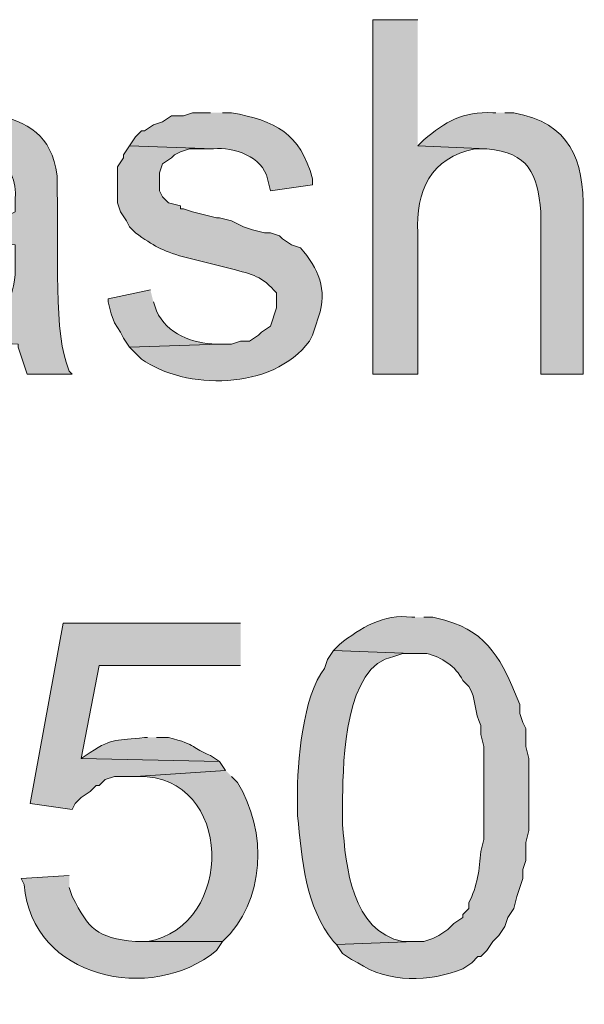
# Model space of a CAD drawing. Units: inches. Extents: x 18 to 190, y 70 to 212.
# Drawn here: x 40 to 44, y 90 to 97 of the extents above; entities that cross this region are included whole.
import ezdxf

# ---------------------------------------------------------------- set-up
doc = ezdxf.new("R2010")
doc.units = ezdxf.units.IN
doc.header["$MEASUREMENT"] = 0
doc.layers.add('Layer 1', color=7, linetype='Continuous')

msp = doc.modelspace()

# ---------------------------------------------------------------- hatches: boundary and pattern name
at = {"layer": 'Layer 1', "true_color": 0xffffff}
h = msp.add_hatch(color=7, dxfattribs=at)
edge = h.paths.add_edge_path()
edge.add_spline(control_points=[(42.418, 96.5694), (42.418, 96.5694), (42.1005, 96.5694), (42.1005, 96.5694), (42.1005, 96.5694), (42.1005, 94.0717), (42.1005, 94.0717), (42.1005, 94.0717), (42.418, 94.0717), (42.418, 94.0717), (42.418, 94.0717), (42.418, 95.0665), (42.418, 95.0665), (42.4007, 95.3569), (42.5104, 95.5999), (42.8202, 95.6592), (42.8202, 95.6592), (42.9048, 95.6592), (42.9048, 95.6592), (42.9048, 95.6592), (42.418, 95.6804), (42.418, 95.6804)], knot_values=[0, 0, 0, 0, 0.352778, 0.352778, 0.352778, 0.705556, 0.705556, 0.705556, 1.058333, 1.058333, 1.058333, 1.411111, 1.411111, 1.411111, 1.763889, 1.763889, 1.763889, 2.116667, 2.116667, 2.116667, 2.469444, 2.469444, 2.469444, 2.469444], degree=3, periodic=0)
edge.add_line((42.418, 95.6804), (42.418, 96.5694))
h = msp.add_hatch(color=7, dxfattribs=at)
edge = h.paths.add_edge_path()
edge.add_spline(control_points=[(39.1795, 95.9132), (39.1795, 95.9132), (38.9678, 95.9132), (38.9678, 95.9132), (38.9678, 95.9132), (38.6503, 95.8074), (38.6503, 95.8074), (38.6503, 95.8074), (38.5868, 95.7651), (38.5868, 95.7651), (38.5868, 95.7651), (38.5022, 95.6804), (38.5022, 95.6804), (38.5022, 95.6804), (39.1372, 95.6592), (39.1372, 95.6592), (39.3763, 95.667), (39.6025, 95.5805), (39.5817, 95.2994), (39.5817, 95.2994), (39.5817, 95.2147), (39.5817, 95.2147), (39.5817, 95.2147), (39.5393, 95.1936), (39.5393, 95.1936), (39.5393, 95.1936), (39.4758, 95.1936), (39.4758, 95.1936), (39.4758, 95.1936), (39.3488, 95.1512), (39.3488, 95.1512), (39.3488, 95.1512), (39.2853, 95.1512), (39.2853, 95.1512), (39.2853, 95.1512), (39.2007, 95.1301), (39.2007, 95.1301), (39.2007, 95.1301), (39.116, 95.1301), (39.116, 95.1301), (39.116, 95.1301), (39.0313, 95.1089), (39.0313, 95.1089), (38.922, 95.1181), (38.8179, 95.0761), (38.7138, 95.0665), (38.7138, 95.0665), (38.6503, 95.0242), (38.6503, 95.0242), (38.6503, 95.0242), (38.5868, 95.0031), (38.5868, 95.0031), (38.5868, 95.0031), (39.5817, 94.9819), (39.5817, 94.9819), (39.5817, 94.9819), (39.5817, 94.8549), (39.5817, 94.8549), (39.5933, 94.6411), (39.4914, 94.4122), (39.2853, 94.3257), (39.2853, 94.3257), (39.2218, 94.3045), (39.2218, 94.3045), (39.2218, 94.3045), (39.6028, 94.2834), (39.6028, 94.2834), (39.6028, 94.2834), (39.6028, 94.2622), (39.6028, 94.2622), (39.6028, 94.2622), (39.624, 94.1987), (39.624, 94.1987), (39.624, 94.1987), (39.6452, 94.1352), (39.6452, 94.1352), (39.6452, 94.1352), (39.6663, 94.0717), (39.6663, 94.0717), (39.6663, 94.0717), (39.9838, 94.0717), (39.9838, 94.0717), (39.9838, 94.0717), (39.9627, 94.0929), (39.9627, 94.0929), (39.9627, 94.0929), (39.9415, 94.1564), (39.9415, 94.1564), (39.8501, 94.3949), (39.8903, 95.1364), (39.878, 95.3417), (39.878, 95.3417), (39.878, 95.4687), (39.878, 95.4687), (39.8335, 95.7654), (39.6822, 95.8402), (39.4123, 95.9132), (39.4123, 95.9132), (39.2642, 95.9132), (39.2642, 95.9132)], knot_values=[0, 0, 0, 0, 0.352778, 0.352778, 0.352778, 0.705556, 0.705556, 0.705556, 1.058333, 1.058333, 1.058333, 1.411111, 1.411111, 1.411111, 1.763889, 1.763889, 1.763889, 2.116667, 2.116667, 2.116667, 2.469444, 2.469444, 2.469444, 2.822222, 2.822222, 2.822222, 3.175, 3.175, 3.175, 3.527778, 3.527778, 3.527778, 3.880556, 3.880556, 3.880556, 4.233333, 4.233333, 4.233333, 4.586111, 4.586111, 4.586111, 4.938889, 4.938889, 4.938889, 5.291667, 5.291667, 5.291667, 5.644444, 5.644444, 5.644444, 5.997222, 5.997222, 5.997222, 6.35, 6.35, 6.35, 6.702778, 6.702778, 6.702778, 7.055556, 7.055556, 7.055556, 7.408333, 7.408333, 7.408333, 7.761111, 7.761111, 7.761111, 8.113889, 8.113889, 8.113889, 8.466667, 8.466667, 8.466667, 8.819444, 8.819444, 8.819444, 9.172222, 9.172222, 9.172222, 9.525, 9.525, 9.525, 9.877778, 9.877778, 9.877778, 10.230556, 10.230556, 10.230556, 10.583333, 10.583333, 10.583333, 10.936111, 10.936111, 10.936111, 11.288889, 11.288889, 11.288889, 11.641667, 11.641667, 11.641667, 11.641667], degree=3, periodic=0)
edge.add_line((39.2642, 95.9132), (39.1795, 95.9132))
h = msp.add_hatch(color=7, dxfattribs=at)
edge = h.paths.add_edge_path()
edge.add_spline(control_points=[(40.9575, 95.9132), (40.9575, 95.9132), (40.8305, 95.9132), (40.8305, 95.9132), (40.8305, 95.9132), (40.767, 95.892), (40.767, 95.892), (40.767, 95.892), (40.6823, 95.892), (40.6823, 95.892), (40.6823, 95.892), (40.6188, 95.8497), (40.6188, 95.8497), (40.6188, 95.8497), (40.5553, 95.8285), (40.5553, 95.8285), (40.5553, 95.8285), (40.4918, 95.7862), (40.4918, 95.7862), (40.4918, 95.7862), (40.4707, 95.7862), (40.4707, 95.7862), (40.4707, 95.7862), (40.4283, 95.7439), (40.4283, 95.7439), (40.4283, 95.7439), (40.386, 95.6804), (40.386, 95.6804), (40.386, 95.6804), (40.9787, 95.6592), (40.9787, 95.6592), (41.1226, 95.673), (41.324, 95.606), (41.3597, 95.4476), (41.3597, 95.4476), (41.3808, 95.3629), (41.3808, 95.3629), (41.3808, 95.3629), (41.6772, 95.4052), (41.6772, 95.4052), (41.6772, 95.4052), (41.6772, 95.4476), (41.6772, 95.4476), (41.5879, 95.771), (41.4154, 95.8578), (41.1057, 95.9132), (41.1057, 95.9132), (41.0422, 95.9132), (41.0422, 95.9132)], knot_values=[0, 0, 0, 0, 0.352778, 0.352778, 0.352778, 0.705556, 0.705556, 0.705556, 1.058333, 1.058333, 1.058333, 1.411111, 1.411111, 1.411111, 1.763889, 1.763889, 1.763889, 2.116667, 2.116667, 2.116667, 2.469444, 2.469444, 2.469444, 2.822222, 2.822222, 2.822222, 3.175, 3.175, 3.175, 3.527778, 3.527778, 3.527778, 3.880556, 3.880556, 3.880556, 4.233333, 4.233333, 4.233333, 4.586111, 4.586111, 4.586111, 4.938889, 4.938889, 4.938889, 5.291667, 5.291667, 5.291667, 5.644444, 5.644444, 5.644444, 5.644444], degree=3, periodic=0)
edge.add_line((41.0422, 95.9132), (40.9575, 95.9132))
h = msp.add_hatch(color=7, dxfattribs=at)
edge = h.paths.add_edge_path()
edge.add_spline(control_points=[(42.9683, 95.9132), (42.9683, 95.9132), (42.9472, 95.9132), (42.9472, 95.9132), (42.7359, 95.9252), (42.6138, 95.849), (42.4603, 95.7227), (42.4603, 95.7227), (42.418, 95.6804), (42.418, 95.6804), (42.418, 95.6804), (42.9048, 95.6592), (42.9048, 95.6592), (43.2026, 95.6296), (43.2573, 95.4892), (43.2858, 95.2147), (43.2858, 95.2147), (43.2858, 94.0717), (43.2858, 94.0717), (43.2858, 94.0717), (43.5822, 94.0717), (43.5822, 94.0717), (43.5822, 94.0717), (43.5822, 95.2147), (43.5822, 95.2147), (43.5913, 95.5869), (43.4894, 95.8398), (43.0953, 95.9132), (43.0953, 95.9132), (43.0318, 95.9132), (43.0318, 95.9132)], knot_values=[0, 0, 0, 0, 0.352778, 0.352778, 0.352778, 0.705556, 0.705556, 0.705556, 1.058333, 1.058333, 1.058333, 1.411111, 1.411111, 1.411111, 1.763889, 1.763889, 1.763889, 2.116667, 2.116667, 2.116667, 2.469444, 2.469444, 2.469444, 2.822222, 2.822222, 2.822222, 3.175, 3.175, 3.175, 3.527778, 3.527778, 3.527778, 3.527778], degree=3, periodic=0)
edge.add_line((43.0318, 95.9132), (42.9683, 95.9132))
h = msp.add_hatch(color=7, dxfattribs=at)
edge = h.paths.add_edge_path()
edge.add_spline(control_points=[(40.386, 95.6804), (40.386, 95.6804), (40.3437, 95.6169), (40.3437, 95.6169), (40.3437, 95.6169), (40.3437, 95.5957), (40.3437, 95.5957), (40.3437, 95.5957), (40.3013, 95.5322), (40.3013, 95.5322), (40.3013, 95.5322), (40.3013, 95.2782), (40.3013, 95.2782), (40.3013, 95.2782), (40.3225, 95.2147), (40.3225, 95.2147), (40.3225, 95.2147), (40.3648, 95.1512), (40.3648, 95.1512), (40.3648, 95.1512), (40.386, 95.1089), (40.386, 95.1089), (40.386, 95.1089), (40.4283, 95.0665), (40.4283, 95.0665), (40.5627, 94.9734), (40.61, 94.9434), (40.767, 94.8972), (40.767, 94.8972), (41.1057, 94.8125), (41.1057, 94.8125), (41.2552, 94.7759), (41.3219, 94.7603), (41.4232, 94.6432), (41.4232, 94.6432), (41.4232, 94.5374), (41.4232, 94.5374), (41.4232, 94.5374), (41.3808, 94.4104), (41.3808, 94.4104), (41.3808, 94.4104), (41.3173, 94.3681), (41.3173, 94.3681), (41.3173, 94.3681), (41.2962, 94.3469), (41.2962, 94.3469), (41.2962, 94.3469), (41.2327, 94.3045), (41.2327, 94.3045), (41.2327, 94.3045), (41.1692, 94.3045), (41.1692, 94.3045), (41.1692, 94.3045), (41.1057, 94.2834), (41.1057, 94.2834), (41.1057, 94.2834), (41.021, 94.2834), (41.021, 94.2834), (41.021, 94.2834), (40.386, 94.2622), (40.386, 94.2622), (40.386, 94.2622), (40.4707, 94.1776), (40.4707, 94.1776), (40.7793, 93.9581), (41.3921, 93.9511), (41.656, 94.3045), (41.656, 94.3045), (41.6772, 94.3469), (41.6772, 94.3469), (41.6772, 94.3469), (41.6983, 94.4104), (41.6983, 94.4104), (41.6983, 94.4104), (41.7195, 94.4739), (41.7195, 94.4739), (41.7848, 94.6683), (41.7167, 94.8161), (41.5925, 94.9607), (41.5925, 94.9607), (41.529, 94.9819), (41.529, 94.9819), (41.529, 94.9819), (41.4655, 95.0242), (41.4655, 95.0242), (41.4655, 95.0242), (41.4443, 95.0454), (41.4443, 95.0454), (41.4443, 95.0454), (41.3808, 95.0665), (41.3808, 95.0665), (41.3808, 95.0665), (41.3385, 95.0665), (41.3385, 95.0665), (41.3385, 95.0665), (41.2538, 95.0877), (41.2538, 95.0877), (41.2538, 95.0877), (41.1903, 95.1089), (41.1903, 95.1089), (41.1903, 95.1089), (41.1057, 95.1512), (41.1057, 95.1512), (41.1057, 95.1512), (41.021, 95.1724), (41.021, 95.1724), (41.021, 95.1724), (40.9998, 95.1724), (40.9998, 95.1724), (40.9998, 95.1724), (40.8305, 95.2147), (40.8305, 95.2147), (40.8305, 95.2147), (40.767, 95.2359), (40.767, 95.2359), (40.767, 95.2359), (40.7458, 95.2359), (40.7458, 95.2359), (40.7458, 95.2359), (40.7458, 95.2571), (40.7458, 95.2571), (40.7458, 95.2571), (40.6612, 95.2782), (40.6612, 95.2782), (40.6612, 95.2782), (40.6188, 95.3205), (40.6188, 95.3205), (40.6188, 95.3205), (40.5977, 95.3629), (40.5977, 95.3629), (40.5977, 95.3629), (40.5977, 95.4899), (40.5977, 95.4899), (40.5977, 95.4899), (40.6188, 95.5534), (40.6188, 95.5534), (40.6188, 95.5534), (40.6823, 95.5957), (40.6823, 95.5957), (40.6823, 95.5957), (40.7035, 95.6169), (40.7035, 95.6169), (40.7035, 95.6169), (40.7458, 95.638), (40.7458, 95.638), (40.7458, 95.638), (40.8093, 95.6592), (40.8093, 95.6592), (40.8093, 95.6592), (40.9787, 95.6592), (40.9787, 95.6592)], knot_values=[0, 0, 0, 0, 0.352778, 0.352778, 0.352778, 0.705556, 0.705556, 0.705556, 1.058333, 1.058333, 1.058333, 1.411111, 1.411111, 1.411111, 1.763889, 1.763889, 1.763889, 2.116667, 2.116667, 2.116667, 2.469444, 2.469444, 2.469444, 2.822222, 2.822222, 2.822222, 3.175, 3.175, 3.175, 3.527778, 3.527778, 3.527778, 3.880556, 3.880556, 3.880556, 4.233333, 4.233333, 4.233333, 4.586111, 4.586111, 4.586111, 4.938889, 4.938889, 4.938889, 5.291667, 5.291667, 5.291667, 5.644444, 5.644444, 5.644444, 5.997222, 5.997222, 5.997222, 6.35, 6.35, 6.35, 6.702778, 6.702778, 6.702778, 7.055556, 7.055556, 7.055556, 7.408333, 7.408333, 7.408333, 7.761111, 7.761111, 7.761111, 8.113889, 8.113889, 8.113889, 8.466667, 8.466667, 8.466667, 8.819444, 8.819444, 8.819444, 9.172222, 9.172222, 9.172222, 9.525, 9.525, 9.525, 9.877778, 9.877778, 9.877778, 10.230556, 10.230556, 10.230556, 10.583333, 10.583333, 10.583333, 10.936111, 10.936111, 10.936111, 11.288889, 11.288889, 11.288889, 11.641667, 11.641667, 11.641667, 11.994444, 11.994444, 11.994444, 12.347222, 12.347222, 12.347222, 12.7, 12.7, 12.7, 13.052778, 13.052778, 13.052778, 13.405556, 13.405556, 13.405556, 13.758333, 13.758333, 13.758333, 14.111111, 14.111111, 14.111111, 14.463889, 14.463889, 14.463889, 14.816667, 14.816667, 14.816667, 15.169444, 15.169444, 15.169444, 15.522222, 15.522222, 15.522222, 15.875, 15.875, 15.875, 16.227778, 16.227778, 16.227778, 16.580556, 16.580556, 16.580556, 16.933333, 16.933333, 16.933333, 17.286111, 17.286111, 17.286111, 17.638889, 17.638889, 17.638889, 17.638889], degree=3, periodic=0)
edge.add_line((40.9787, 95.6592), (40.386, 95.6804))
h = msp.add_hatch(color=7, dxfattribs=at)
edge = h.paths.add_edge_path()
edge.add_spline(control_points=[(40.5342, 94.6644), (40.5342, 94.6644), (40.2378, 94.6009), (40.2378, 94.6009), (40.2378, 94.6009), (40.2378, 94.5797), (40.2378, 94.5797), (40.2378, 94.5797), (40.259, 94.4951), (40.259, 94.4951), (40.259, 94.4951), (40.2802, 94.4316), (40.2802, 94.4316), (40.2802, 94.4316), (40.3225, 94.368), (40.3225, 94.368), (40.3225, 94.368), (40.3437, 94.3257), (40.3437, 94.3257), (40.3437, 94.3257), (40.386, 94.2622), (40.386, 94.2622), (40.386, 94.2622), (41.021, 94.2834), (41.021, 94.2834), (41.021, 94.2834), (40.9998, 94.2834), (40.9998, 94.2834), (40.8263, 94.2851), (40.6534, 94.355), (40.5765, 94.5162), (40.5765, 94.5162), (40.5553, 94.5797), (40.5553, 94.5797)], knot_values=[0, 0, 0, 0, 0.352778, 0.352778, 0.352778, 0.705556, 0.705556, 0.705556, 1.058333, 1.058333, 1.058333, 1.411111, 1.411111, 1.411111, 1.763889, 1.763889, 1.763889, 2.116667, 2.116667, 2.116667, 2.469444, 2.469444, 2.469444, 2.822222, 2.822222, 2.822222, 3.175, 3.175, 3.175, 3.527778, 3.527778, 3.527778, 3.880556, 3.880556, 3.880556, 3.880556], degree=3, periodic=0)
edge.add_line((40.5553, 94.5797), (40.5342, 94.6644))
h = msp.add_hatch(color=7, dxfattribs=at)
edge = h.paths.add_edge_path()
edge.add_spline(control_points=[(42.3968, 92.3572), (42.3968, 92.3572), (42.3757, 92.3572), (42.3757, 92.3572), (42.1778, 92.3858), (42.0151, 92.2817), (41.8677, 92.1667), (41.8677, 92.1667), (41.8253, 92.1244), (41.8253, 92.1244), (41.8253, 92.1244), (42.3757, 92.1032), (42.3757, 92.1032), (42.3757, 92.1032), (42.4815, 92.1032), (42.4815, 92.1032), (42.5859, 92.076), (42.6861, 92.0118), (42.7355, 91.9127), (42.7355, 91.9127), (42.7778, 91.8704), (42.7778, 91.8704), (42.8315, 91.7857), (42.8163, 91.6838), (42.8625, 91.5952), (42.8625, 91.5952), (42.8625, 91.5317), (42.8625, 91.5317), (42.8625, 91.5317), (42.8837, 91.447), (42.8837, 91.447), (42.8837, 91.447), (42.8837, 91.2777), (42.8837, 91.2777), (42.8837, 91.1437), (42.8837, 91.0096), (42.8837, 90.8755), (42.8837, 90.8755), (42.8837, 90.7909), (42.8837, 90.7909), (42.8837, 90.7909), (42.8625, 90.7062), (42.8625, 90.7062), (42.853, 90.5845), (42.8371, 90.4572), (42.7778, 90.3464), (42.7778, 90.3464), (42.7778, 90.304), (42.7778, 90.304), (42.7778, 90.304), (42.7355, 90.2617), (42.7355, 90.2617), (42.7355, 90.2617), (42.7355, 90.2406), (42.7355, 90.2406), (42.7355, 90.2406), (42.672, 90.1982), (42.672, 90.1982), (42.672, 90.1982), (42.6297, 90.1559), (42.6297, 90.1559), (42.6297, 90.1559), (42.5662, 90.1136), (42.5662, 90.1136), (42.5662, 90.1136), (42.5238, 90.0924), (42.5238, 90.0924), (42.5238, 90.0924), (42.4603, 90.0712), (42.4603, 90.0712), (42.4603, 90.0712), (42.3968, 90.0712), (42.3968, 90.0712), (42.3968, 90.0712), (41.8465, 90.05), (41.8465, 90.05), (41.8465, 90.05), (41.8888, 89.9866), (41.8888, 89.9866), (41.8888, 89.9866), (41.9523, 89.9442), (41.9523, 89.9442), (41.9523, 89.9442), (41.9947, 89.923), (41.9947, 89.923), (42.2092, 89.7788), (42.5023, 89.7837), (42.7355, 89.8807), (42.7355, 89.8807), (42.799, 89.923), (42.799, 89.923), (42.799, 89.923), (42.8413, 89.9654), (42.8413, 89.9654), (42.8413, 89.9654), (42.8625, 89.9654), (42.8625, 89.9654), (42.8625, 89.9654), (42.9048, 90.0077), (42.9048, 90.0077), (42.9048, 90.0077), (42.9472, 90.0712), (42.9472, 90.0712), (42.9472, 90.0712), (42.9895, 90.1136), (42.9895, 90.1136), (42.9895, 90.1136), (43.0318, 90.177), (43.0318, 90.177), (43.0318, 90.177), (43.053, 90.2406), (43.053, 90.2406), (43.053, 90.2406), (43.0953, 90.304), (43.0953, 90.304), (43.0953, 90.304), (43.1165, 90.3887), (43.1165, 90.3887), (43.1165, 90.3887), (43.1588, 90.5157), (43.1588, 90.5157), (43.1588, 90.5157), (43.1588, 90.5792), (43.1588, 90.5792), (43.1588, 90.5792), (43.18, 90.6427), (43.18, 90.6427), (43.18, 90.6427), (43.18, 90.7697), (43.18, 90.7697), (43.18, 90.7697), (43.2012, 90.8544), (43.2012, 90.8544), (43.2012, 90.8544), (43.2012, 91.3624), (43.2012, 91.3624), (43.2012, 91.3624), (43.18, 91.447), (43.18, 91.447), (43.18, 91.447), (43.18, 91.5741), (43.18, 91.5741), (43.18, 91.5741), (43.1588, 91.6164), (43.1588, 91.6164), (43.1588, 91.6164), (43.1377, 91.6799), (43.1377, 91.6799), (43.1377, 91.6799), (43.1377, 91.7434), (43.1377, 91.7434), (43.0382, 91.9804), (42.945, 92.2246), (42.672, 92.3149), (42.672, 92.3149), (42.6085, 92.336), (42.6085, 92.336), (42.6085, 92.336), (42.5238, 92.3572), (42.5238, 92.3572), (42.5238, 92.3572), (42.4603, 92.3572), (42.4603, 92.3572)], knot_values=[0, 0, 0, 0, 0.352778, 0.352778, 0.352778, 0.705556, 0.705556, 0.705556, 1.058333, 1.058333, 1.058333, 1.411111, 1.411111, 1.411111, 1.763889, 1.763889, 1.763889, 2.116667, 2.116667, 2.116667, 2.469444, 2.469444, 2.469444, 2.822222, 2.822222, 2.822222, 3.175, 3.175, 3.175, 3.527778, 3.527778, 3.527778, 3.880556, 3.880556, 3.880556, 4.233333, 4.233333, 4.233333, 4.586111, 4.586111, 4.586111, 4.938889, 4.938889, 4.938889, 5.291667, 5.291667, 5.291667, 5.644444, 5.644444, 5.644444, 5.997222, 5.997222, 5.997222, 6.35, 6.35, 6.35, 6.702778, 6.702778, 6.702778, 7.055556, 7.055556, 7.055556, 7.408333, 7.408333, 7.408333, 7.761111, 7.761111, 7.761111, 8.113889, 8.113889, 8.113889, 8.466667, 8.466667, 8.466667, 8.819444, 8.819444, 8.819444, 9.172222, 9.172222, 9.172222, 9.525, 9.525, 9.525, 9.877778, 9.877778, 9.877778, 10.230556, 10.230556, 10.230556, 10.583333, 10.583333, 10.583333, 10.936111, 10.936111, 10.936111, 11.288889, 11.288889, 11.288889, 11.641667, 11.641667, 11.641667, 11.994444, 11.994444, 11.994444, 12.347222, 12.347222, 12.347222, 12.7, 12.7, 12.7, 13.052778, 13.052778, 13.052778, 13.405556, 13.405556, 13.405556, 13.758333, 13.758333, 13.758333, 14.111111, 14.111111, 14.111111, 14.463889, 14.463889, 14.463889, 14.816667, 14.816667, 14.816667, 15.169444, 15.169444, 15.169444, 15.522222, 15.522222, 15.522222, 15.875, 15.875, 15.875, 16.227778, 16.227778, 16.227778, 16.580556, 16.580556, 16.580556, 16.933333, 16.933333, 16.933333, 17.286111, 17.286111, 17.286111, 17.638889, 17.638889, 17.638889, 17.991667, 17.991667, 17.991667, 18.344444, 18.344444, 18.344444, 18.697222, 18.697222, 18.697222, 19.05, 19.05, 19.05, 19.05], degree=3, periodic=0)
edge.add_line((42.4603, 92.3572), (42.3968, 92.3572))
msp.add_hatch(color=7, dxfattribs=at).paths.add_polyline_path([(41.1692, 92.3149), (39.9203, 92.3149), (39.6875, 91.0449), (39.9838, 91.0026), (40.005, 91.0449), (40.0473, 91.0872), (40.1108, 91.1295), (40.1532, 91.1719), (40.1743, 91.1719), (40.2167, 91.2142), (40.2802, 91.2354), (40.4283, 91.2354), (41.0633, 91.2777), (41.021, 91.3412), (40.0473, 91.3624), (40.1743, 92.0185), (41.1692, 92.0185)])
h = msp.add_hatch(color=7, dxfattribs=at)
edge = h.paths.add_edge_path()
edge.add_spline(control_points=[(41.8253, 92.1244), (41.8253, 92.1244), (41.783, 92.0609), (41.783, 92.0609), (41.783, 92.0609), (41.7618, 91.9974), (41.7618, 91.9974), (41.6101, 91.8146), (41.5646, 91.3194), (41.5713, 91.0872), (41.5713, 91.0872), (41.5713, 90.9602), (41.5713, 90.9602), (41.6006, 90.6512), (41.6267, 90.3171), (41.8253, 90.0712), (41.8253, 90.0712), (41.8465, 90.0501), (41.8465, 90.0501), (41.8465, 90.0501), (42.3968, 90.0712), (42.3968, 90.0712), (42.3968, 90.0712), (42.3122, 90.0712), (42.3122, 90.0712), (41.9537, 90.146), (41.9107, 90.5983), (41.8888, 90.8967), (41.8888, 90.8967), (41.8888, 91.0872), (41.8888, 91.0872), (41.8917, 91.3507), (41.9051, 92.0161), (42.2487, 92.0821), (42.2487, 92.0821), (42.3122, 92.1032), (42.3122, 92.1032), (42.3122, 92.1032), (42.3757, 92.1032), (42.3757, 92.1032)], knot_values=[0, 0, 0, 0, 0.352778, 0.352778, 0.352778, 0.705556, 0.705556, 0.705556, 1.058333, 1.058333, 1.058333, 1.411111, 1.411111, 1.411111, 1.763889, 1.763889, 1.763889, 2.116667, 2.116667, 2.116667, 2.469444, 2.469444, 2.469444, 2.822222, 2.822222, 2.822222, 3.175, 3.175, 3.175, 3.527778, 3.527778, 3.527778, 3.880556, 3.880556, 3.880556, 4.233333, 4.233333, 4.233333, 4.586111, 4.586111, 4.586111, 4.586111], degree=3, periodic=0)
edge.add_line((42.3757, 92.1032), (41.8253, 92.1244))
h = msp.add_hatch(color=7, dxfattribs=at)
edge = h.paths.add_edge_path()
edge.add_spline(control_points=[(40.513, 91.5106), (40.513, 91.5106), (40.4918, 91.5106), (40.4918, 91.5106), (40.2985, 91.483), (40.2756, 91.5151), (40.1108, 91.4047), (40.1108, 91.4047), (40.0473, 91.3624), (40.0473, 91.3624), (40.0473, 91.3624), (41.021, 91.3412), (41.021, 91.3412), (41.021, 91.3412), (40.9575, 91.3835), (40.9575, 91.3835), (40.822, 91.4379), (40.8704, 91.4555), (40.6612, 91.5106), (40.6612, 91.5106), (40.5765, 91.5106), (40.5765, 91.5106)], knot_values=[0, 0, 0, 0, 0.352778, 0.352778, 0.352778, 0.705556, 0.705556, 0.705556, 1.058333, 1.058333, 1.058333, 1.411111, 1.411111, 1.411111, 1.763889, 1.763889, 1.763889, 2.116667, 2.116667, 2.116667, 2.469444, 2.469444, 2.469444, 2.469444], degree=3, periodic=0)
edge.add_line((40.5765, 91.5106), (40.513, 91.5106))
h = msp.add_hatch(color=7, dxfattribs=at)
edge = h.paths.add_edge_path()
edge.add_spline(control_points=[(41.0633, 91.2777), (41.0633, 91.2777), (40.4283, 91.2354), (40.4283, 91.2354), (40.4283, 91.2354), (40.4495, 91.2354), (40.4495, 91.2354), (41.1198, 91.2463), (41.136, 90.1809), (40.513, 90.0712), (40.513, 90.0712), (40.4283, 90.0712), (40.4283, 90.0712), (40.4283, 90.0712), (41.0422, 90.0712), (41.0422, 90.0712), (41.3456, 90.3545), (41.36, 90.8494), (41.148, 91.193), (41.148, 91.193), (41.1057, 91.2354), (41.1057, 91.2354)], knot_values=[0, 0, 0, 0, 0.352778, 0.352778, 0.352778, 0.705556, 0.705556, 0.705556, 1.058333, 1.058333, 1.058333, 1.411111, 1.411111, 1.411111, 1.763889, 1.763889, 1.763889, 2.116667, 2.116667, 2.116667, 2.469444, 2.469444, 2.469444, 2.469444], degree=3, periodic=0)
edge.add_line((41.1057, 91.2354), (41.0633, 91.2777))
h = msp.add_hatch(color=7, dxfattribs=at)
edge = h.paths.add_edge_path()
edge.add_spline(control_points=[(39.9627, 90.5369), (39.9627, 90.5369), (39.624, 90.5157), (39.624, 90.5157), (39.624, 90.5157), (39.6452, 90.4734), (39.6452, 90.4734), (39.697, 89.8109), (40.5395, 89.6295), (40.9998, 90.0077), (40.9998, 90.0077), (41.0422, 90.0712), (41.0422, 90.0712), (41.0422, 90.0712), (40.4283, 90.0712), (40.4283, 90.0712), (40.1514, 90.1019), (40.1034, 90.1555), (39.9838, 90.3887), (39.9838, 90.3887), (39.9627, 90.4522), (39.9627, 90.4522)], knot_values=[0, 0, 0, 0, 0.352778, 0.352778, 0.352778, 0.705556, 0.705556, 0.705556, 1.058333, 1.058333, 1.058333, 1.411111, 1.411111, 1.411111, 1.763889, 1.763889, 1.763889, 2.116667, 2.116667, 2.116667, 2.469444, 2.469444, 2.469444, 2.469444], degree=3, periodic=0)
edge.add_line((39.9627, 90.4522), (39.9627, 90.5369))

# ---------------------------------------------------------------- linework, layer by layer
at = {"layer": 'Layer 1', "lineweight": 0}
msp.add_lwpolyline([(41.1692, 92.3149), (39.9203, 92.3149), (39.6875, 91.0449), (39.9838, 91.0026), (40.005, 91.0449), (40.0473, 91.0872), (40.1108, 91.1295), (40.1532, 91.1719), (40.1743, 91.1719), (40.2167, 91.2142), (40.2802, 91.2354), (40.4283, 91.2354), (41.0633, 91.2777), (41.021, 91.3412), (40.0473, 91.3624), (40.1743, 92.0185), (41.1692, 92.0185)], dxfattribs=at)
for points, knots in [([(42.418, 96.5694), (42.418, 96.5694), (42.1005, 96.5694), (42.1005, 96.5694), (42.1005, 96.5694), (42.1005, 94.0717), (42.1005, 94.0717), (42.1005, 94.0717), (42.418, 94.0717), (42.418, 94.0717), (42.418, 94.0717), (42.418, 95.0665), (42.418, 95.0665), (42.4007, 95.3569), (42.5104, 95.5999), (42.8202, 95.6592), (42.8202, 95.6592), (42.9048, 95.6592), (42.9048, 95.6592), (42.9048, 95.6592), (42.418, 95.6804), (42.418, 95.6804)], [0, 0, 0, 0, 1, 1, 1, 2, 2, 2, 3, 3, 3, 4, 4, 4, 5, 5, 5, 6, 6, 6, 7, 7, 7, 7]), ([(39.1795, 95.9132), (39.1795, 95.9132), (38.9678, 95.9132), (38.9678, 95.9132), (38.9678, 95.9132), (38.6503, 95.8074), (38.6503, 95.8074), (38.6503, 95.8074), (38.5868, 95.7651), (38.5868, 95.7651), (38.5868, 95.7651), (38.5022, 95.6804), (38.5022, 95.6804), (38.5022, 95.6804), (39.1372, 95.6592), (39.1372, 95.6592), (39.3763, 95.667), (39.6025, 95.5805), (39.5817, 95.2994), (39.5817, 95.2994), (39.5817, 95.2147), (39.5817, 95.2147), (39.5817, 95.2147), (39.5393, 95.1936), (39.5393, 95.1936), (39.5393, 95.1936), (39.4758, 95.1936), (39.4758, 95.1936), (39.4758, 95.1936), (39.3488, 95.1512), (39.3488, 95.1512), (39.3488, 95.1512), (39.2853, 95.1512), (39.2853, 95.1512), (39.2853, 95.1512), (39.2007, 95.1301), (39.2007, 95.1301), (39.2007, 95.1301), (39.116, 95.1301), (39.116, 95.1301), (39.116, 95.1301), (39.0313, 95.1089), (39.0313, 95.1089), (38.922, 95.1181), (38.8179, 95.0761), (38.7138, 95.0665), (38.7138, 95.0665), (38.6503, 95.0242), (38.6503, 95.0242), (38.6503, 95.0242), (38.5868, 95.0031), (38.5868, 95.0031), (38.5868, 95.0031), (39.5817, 94.9819), (39.5817, 94.9819), (39.5817, 94.9819), (39.5817, 94.8549), (39.5817, 94.8549), (39.5933, 94.6411), (39.4914, 94.4122), (39.2853, 94.3257), (39.2853, 94.3257), (39.2218, 94.3045), (39.2218, 94.3045), (39.2218, 94.3045), (39.6028, 94.2834), (39.6028, 94.2834), (39.6028, 94.2834), (39.6028, 94.2622), (39.6028, 94.2622), (39.6028, 94.2622), (39.624, 94.1987), (39.624, 94.1987), (39.624, 94.1987), (39.6452, 94.1352), (39.6452, 94.1352), (39.6452, 94.1352), (39.6663, 94.0717), (39.6663, 94.0717), (39.6663, 94.0717), (39.9838, 94.0717), (39.9838, 94.0717), (39.9838, 94.0717), (39.9627, 94.0929), (39.9627, 94.0929), (39.9627, 94.0929), (39.9415, 94.1564), (39.9415, 94.1564), (39.8501, 94.3949), (39.8903, 95.1364), (39.878, 95.3417), (39.878, 95.3417), (39.878, 95.4687), (39.878, 95.4687), (39.8335, 95.7654), (39.6822, 95.8402), (39.4123, 95.9132), (39.4123, 95.9132), (39.2642, 95.9132), (39.2642, 95.9132)], [0, 0, 0, 0, 1, 1, 1, 2, 2, 2, 3, 3, 3, 4, 4, 4, 5, 5, 5, 6, 6, 6, 7, 7, 7, 8, 8, 8, 9, 9, 9, 10, 10, 10, 11, 11, 11, 12, 12, 12, 13, 13, 13, 14, 14, 14, 15, 15, 15, 16, 16, 16, 17, 17, 17, 18, 18, 18, 19, 19, 19, 20, 20, 20, 21, 21, 21, 22, 22, 22, 23, 23, 23, 24, 24, 24, 25, 25, 25, 26, 26, 26, 27, 27, 27, 28, 28, 28, 29, 29, 29, 30, 30, 30, 31, 31, 31, 32, 32, 32, 33, 33, 33, 33]), ([(40.9575, 95.9132), (40.9575, 95.9132), (40.8305, 95.9132), (40.8305, 95.9132), (40.8305, 95.9132), (40.767, 95.892), (40.767, 95.892), (40.767, 95.892), (40.6823, 95.892), (40.6823, 95.892), (40.6823, 95.892), (40.6188, 95.8497), (40.6188, 95.8497), (40.6188, 95.8497), (40.5553, 95.8285), (40.5553, 95.8285), (40.5553, 95.8285), (40.4918, 95.7862), (40.4918, 95.7862), (40.4918, 95.7862), (40.4707, 95.7862), (40.4707, 95.7862), (40.4707, 95.7862), (40.4283, 95.7439), (40.4283, 95.7439), (40.4283, 95.7439), (40.386, 95.6804), (40.386, 95.6804), (40.386, 95.6804), (40.9787, 95.6592), (40.9787, 95.6592), (41.1226, 95.673), (41.324, 95.606), (41.3597, 95.4476), (41.3597, 95.4476), (41.3808, 95.3629), (41.3808, 95.3629), (41.3808, 95.3629), (41.6772, 95.4052), (41.6772, 95.4052), (41.6772, 95.4052), (41.6772, 95.4476), (41.6772, 95.4476), (41.5879, 95.771), (41.4154, 95.8578), (41.1057, 95.9132), (41.1057, 95.9132), (41.0422, 95.9132), (41.0422, 95.9132)], [0, 0, 0, 0, 1, 1, 1, 2, 2, 2, 3, 3, 3, 4, 4, 4, 5, 5, 5, 6, 6, 6, 7, 7, 7, 8, 8, 8, 9, 9, 9, 10, 10, 10, 11, 11, 11, 12, 12, 12, 13, 13, 13, 14, 14, 14, 15, 15, 15, 16, 16, 16, 16]), ([(42.9683, 95.9132), (42.9683, 95.9132), (42.9472, 95.9132), (42.9472, 95.9132), (42.7359, 95.9252), (42.6138, 95.849), (42.4603, 95.7227), (42.4603, 95.7227), (42.418, 95.6804), (42.418, 95.6804), (42.418, 95.6804), (42.9048, 95.6592), (42.9048, 95.6592), (43.2026, 95.6296), (43.2573, 95.4892), (43.2858, 95.2147), (43.2858, 95.2147), (43.2858, 94.0717), (43.2858, 94.0717), (43.2858, 94.0717), (43.5822, 94.0717), (43.5822, 94.0717), (43.5822, 94.0717), (43.5822, 95.2147), (43.5822, 95.2147), (43.5913, 95.5869), (43.4894, 95.8398), (43.0953, 95.9132), (43.0953, 95.9132), (43.0318, 95.9132), (43.0318, 95.9132)], [0, 0, 0, 0, 1, 1, 1, 2, 2, 2, 3, 3, 3, 4, 4, 4, 5, 5, 5, 6, 6, 6, 7, 7, 7, 8, 8, 8, 9, 9, 9, 10, 10, 10, 10]), ([(40.386, 95.6804), (40.386, 95.6804), (40.3437, 95.6169), (40.3437, 95.6169), (40.3437, 95.6169), (40.3437, 95.5957), (40.3437, 95.5957), (40.3437, 95.5957), (40.3013, 95.5322), (40.3013, 95.5322), (40.3013, 95.5322), (40.3013, 95.2782), (40.3013, 95.2782), (40.3013, 95.2782), (40.3225, 95.2147), (40.3225, 95.2147), (40.3225, 95.2147), (40.3648, 95.1512), (40.3648, 95.1512), (40.3648, 95.1512), (40.386, 95.1089), (40.386, 95.1089), (40.386, 95.1089), (40.4283, 95.0665), (40.4283, 95.0665), (40.5627, 94.9734), (40.61, 94.9434), (40.767, 94.8972), (40.767, 94.8972), (41.1057, 94.8125), (41.1057, 94.8125), (41.2552, 94.7759), (41.3219, 94.7603), (41.4232, 94.6432), (41.4232, 94.6432), (41.4232, 94.5374), (41.4232, 94.5374), (41.4232, 94.5374), (41.3808, 94.4104), (41.3808, 94.4104), (41.3808, 94.4104), (41.3173, 94.3681), (41.3173, 94.3681), (41.3173, 94.3681), (41.2962, 94.3469), (41.2962, 94.3469), (41.2962, 94.3469), (41.2327, 94.3045), (41.2327, 94.3045), (41.2327, 94.3045), (41.1692, 94.3045), (41.1692, 94.3045), (41.1692, 94.3045), (41.1057, 94.2834), (41.1057, 94.2834), (41.1057, 94.2834), (41.021, 94.2834), (41.021, 94.2834), (41.021, 94.2834), (40.386, 94.2622), (40.386, 94.2622), (40.386, 94.2622), (40.4707, 94.1776), (40.4707, 94.1776), (40.7793, 93.9581), (41.3921, 93.9511), (41.656, 94.3045), (41.656, 94.3045), (41.6772, 94.3469), (41.6772, 94.3469), (41.6772, 94.3469), (41.6983, 94.4104), (41.6983, 94.4104), (41.6983, 94.4104), (41.7195, 94.4739), (41.7195, 94.4739), (41.7848, 94.6683), (41.7167, 94.8161), (41.5925, 94.9607), (41.5925, 94.9607), (41.529, 94.9819), (41.529, 94.9819), (41.529, 94.9819), (41.4655, 95.0242), (41.4655, 95.0242), (41.4655, 95.0242), (41.4443, 95.0454), (41.4443, 95.0454), (41.4443, 95.0454), (41.3808, 95.0665), (41.3808, 95.0665), (41.3808, 95.0665), (41.3385, 95.0665), (41.3385, 95.0665), (41.3385, 95.0665), (41.2538, 95.0877), (41.2538, 95.0877), (41.2538, 95.0877), (41.1903, 95.1089), (41.1903, 95.1089), (41.1903, 95.1089), (41.1057, 95.1512), (41.1057, 95.1512), (41.1057, 95.1512), (41.021, 95.1724), (41.021, 95.1724), (41.021, 95.1724), (40.9998, 95.1724), (40.9998, 95.1724), (40.9998, 95.1724), (40.8305, 95.2147), (40.8305, 95.2147), (40.8305, 95.2147), (40.767, 95.2359), (40.767, 95.2359), (40.767, 95.2359), (40.7458, 95.2359), (40.7458, 95.2359), (40.7458, 95.2359), (40.7458, 95.2571), (40.7458, 95.2571), (40.7458, 95.2571), (40.6612, 95.2782), (40.6612, 95.2782), (40.6612, 95.2782), (40.6188, 95.3205), (40.6188, 95.3205), (40.6188, 95.3205), (40.5977, 95.3629), (40.5977, 95.3629), (40.5977, 95.3629), (40.5977, 95.4899), (40.5977, 95.4899), (40.5977, 95.4899), (40.6188, 95.5534), (40.6188, 95.5534), (40.6188, 95.5534), (40.6823, 95.5957), (40.6823, 95.5957), (40.6823, 95.5957), (40.7035, 95.6169), (40.7035, 95.6169), (40.7035, 95.6169), (40.7458, 95.638), (40.7458, 95.638), (40.7458, 95.638), (40.8093, 95.6592), (40.8093, 95.6592), (40.8093, 95.6592), (40.9787, 95.6592), (40.9787, 95.6592)], [0, 0, 0, 0, 1, 1, 1, 2, 2, 2, 3, 3, 3, 4, 4, 4, 5, 5, 5, 6, 6, 6, 7, 7, 7, 8, 8, 8, 9, 9, 9, 10, 10, 10, 11, 11, 11, 12, 12, 12, 13, 13, 13, 14, 14, 14, 15, 15, 15, 16, 16, 16, 17, 17, 17, 18, 18, 18, 19, 19, 19, 20, 20, 20, 21, 21, 21, 22, 22, 22, 23, 23, 23, 24, 24, 24, 25, 25, 25, 26, 26, 26, 27, 27, 27, 28, 28, 28, 29, 29, 29, 30, 30, 30, 31, 31, 31, 32, 32, 32, 33, 33, 33, 34, 34, 34, 35, 35, 35, 36, 36, 36, 37, 37, 37, 38, 38, 38, 39, 39, 39, 40, 40, 40, 41, 41, 41, 42, 42, 42, 43, 43, 43, 44, 44, 44, 45, 45, 45, 46, 46, 46, 47, 47, 47, 48, 48, 48, 49, 49, 49, 50, 50, 50, 50]), ([(40.5342, 94.6644), (40.5342, 94.6644), (40.2378, 94.6009), (40.2378, 94.6009), (40.2378, 94.6009), (40.2378, 94.5797), (40.2378, 94.5797), (40.2378, 94.5797), (40.259, 94.4951), (40.259, 94.4951), (40.259, 94.4951), (40.2802, 94.4316), (40.2802, 94.4316), (40.2802, 94.4316), (40.3225, 94.368), (40.3225, 94.368), (40.3225, 94.368), (40.3437, 94.3257), (40.3437, 94.3257), (40.3437, 94.3257), (40.386, 94.2622), (40.386, 94.2622), (40.386, 94.2622), (41.021, 94.2834), (41.021, 94.2834), (41.021, 94.2834), (40.9998, 94.2834), (40.9998, 94.2834), (40.8263, 94.2851), (40.6534, 94.355), (40.5765, 94.5162), (40.5765, 94.5162), (40.5553, 94.5797), (40.5553, 94.5797)], [0, 0, 0, 0, 1, 1, 1, 2, 2, 2, 3, 3, 3, 4, 4, 4, 5, 5, 5, 6, 6, 6, 7, 7, 7, 8, 8, 8, 9, 9, 9, 10, 10, 10, 11, 11, 11, 11]), ([(42.3968, 92.3572), (42.3968, 92.3572), (42.3757, 92.3572), (42.3757, 92.3572), (42.1778, 92.3858), (42.0151, 92.2817), (41.8677, 92.1667), (41.8677, 92.1667), (41.8253, 92.1244), (41.8253, 92.1244), (41.8253, 92.1244), (42.3757, 92.1032), (42.3757, 92.1032), (42.3757, 92.1032), (42.4815, 92.1032), (42.4815, 92.1032), (42.5859, 92.076), (42.6861, 92.0118), (42.7355, 91.9127), (42.7355, 91.9127), (42.7778, 91.8704), (42.7778, 91.8704), (42.8315, 91.7857), (42.8163, 91.6838), (42.8625, 91.5952), (42.8625, 91.5952), (42.8625, 91.5317), (42.8625, 91.5317), (42.8625, 91.5317), (42.8837, 91.447), (42.8837, 91.447), (42.8837, 91.447), (42.8837, 91.2777), (42.8837, 91.2777), (42.8837, 91.1437), (42.8837, 91.0096), (42.8837, 90.8755), (42.8837, 90.8755), (42.8837, 90.7909), (42.8837, 90.7909), (42.8837, 90.7909), (42.8625, 90.7062), (42.8625, 90.7062), (42.853, 90.5845), (42.8371, 90.4572), (42.7778, 90.3464), (42.7778, 90.3464), (42.7778, 90.304), (42.7778, 90.304), (42.7778, 90.304), (42.7355, 90.2617), (42.7355, 90.2617), (42.7355, 90.2617), (42.7355, 90.2406), (42.7355, 90.2406), (42.7355, 90.2406), (42.672, 90.1982), (42.672, 90.1982), (42.672, 90.1982), (42.6297, 90.1559), (42.6297, 90.1559), (42.6297, 90.1559), (42.5662, 90.1136), (42.5662, 90.1136), (42.5662, 90.1136), (42.5238, 90.0924), (42.5238, 90.0924), (42.5238, 90.0924), (42.4603, 90.0712), (42.4603, 90.0712), (42.4603, 90.0712), (42.3968, 90.0712), (42.3968, 90.0712), (42.3968, 90.0712), (41.8465, 90.05), (41.8465, 90.05), (41.8465, 90.05), (41.8888, 89.9866), (41.8888, 89.9866), (41.8888, 89.9866), (41.9523, 89.9442), (41.9523, 89.9442), (41.9523, 89.9442), (41.9947, 89.923), (41.9947, 89.923), (42.2092, 89.7788), (42.5023, 89.7837), (42.7355, 89.8807), (42.7355, 89.8807), (42.799, 89.923), (42.799, 89.923), (42.799, 89.923), (42.8413, 89.9654), (42.8413, 89.9654), (42.8413, 89.9654), (42.8625, 89.9654), (42.8625, 89.9654), (42.8625, 89.9654), (42.9048, 90.0077), (42.9048, 90.0077), (42.9048, 90.0077), (42.9472, 90.0712), (42.9472, 90.0712), (42.9472, 90.0712), (42.9895, 90.1136), (42.9895, 90.1136), (42.9895, 90.1136), (43.0318, 90.177), (43.0318, 90.177), (43.0318, 90.177), (43.053, 90.2406), (43.053, 90.2406), (43.053, 90.2406), (43.0953, 90.304), (43.0953, 90.304), (43.0953, 90.304), (43.1165, 90.3887), (43.1165, 90.3887), (43.1165, 90.3887), (43.1588, 90.5157), (43.1588, 90.5157), (43.1588, 90.5157), (43.1588, 90.5792), (43.1588, 90.5792), (43.1588, 90.5792), (43.18, 90.6427), (43.18, 90.6427), (43.18, 90.6427), (43.18, 90.7697), (43.18, 90.7697), (43.18, 90.7697), (43.2012, 90.8544), (43.2012, 90.8544), (43.2012, 90.8544), (43.2012, 91.3624), (43.2012, 91.3624), (43.2012, 91.3624), (43.18, 91.447), (43.18, 91.447), (43.18, 91.447), (43.18, 91.5741), (43.18, 91.5741), (43.18, 91.5741), (43.1588, 91.6164), (43.1588, 91.6164), (43.1588, 91.6164), (43.1377, 91.6799), (43.1377, 91.6799), (43.1377, 91.6799), (43.1377, 91.7434), (43.1377, 91.7434), (43.0382, 91.9804), (42.945, 92.2246), (42.672, 92.3149), (42.672, 92.3149), (42.6085, 92.336), (42.6085, 92.336), (42.6085, 92.336), (42.5238, 92.3572), (42.5238, 92.3572), (42.5238, 92.3572), (42.4603, 92.3572), (42.4603, 92.3572)], [0, 0, 0, 0, 1, 1, 1, 2, 2, 2, 3, 3, 3, 4, 4, 4, 5, 5, 5, 6, 6, 6, 7, 7, 7, 8, 8, 8, 9, 9, 9, 10, 10, 10, 11, 11, 11, 12, 12, 12, 13, 13, 13, 14, 14, 14, 15, 15, 15, 16, 16, 16, 17, 17, 17, 18, 18, 18, 19, 19, 19, 20, 20, 20, 21, 21, 21, 22, 22, 22, 23, 23, 23, 24, 24, 24, 25, 25, 25, 26, 26, 26, 27, 27, 27, 28, 28, 28, 29, 29, 29, 30, 30, 30, 31, 31, 31, 32, 32, 32, 33, 33, 33, 34, 34, 34, 35, 35, 35, 36, 36, 36, 37, 37, 37, 38, 38, 38, 39, 39, 39, 40, 40, 40, 41, 41, 41, 42, 42, 42, 43, 43, 43, 44, 44, 44, 45, 45, 45, 46, 46, 46, 47, 47, 47, 48, 48, 48, 49, 49, 49, 50, 50, 50, 51, 51, 51, 52, 52, 52, 53, 53, 53, 54, 54, 54, 54]), ([(41.8253, 92.1244), (41.8253, 92.1244), (41.783, 92.0609), (41.783, 92.0609), (41.783, 92.0609), (41.7618, 91.9974), (41.7618, 91.9974), (41.6101, 91.8146), (41.5646, 91.3194), (41.5713, 91.0872), (41.5713, 91.0872), (41.5713, 90.9602), (41.5713, 90.9602), (41.6006, 90.6512), (41.6267, 90.3171), (41.8253, 90.0712), (41.8253, 90.0712), (41.8465, 90.0501), (41.8465, 90.0501), (41.8465, 90.0501), (42.3968, 90.0712), (42.3968, 90.0712), (42.3968, 90.0712), (42.3122, 90.0712), (42.3122, 90.0712), (41.9537, 90.146), (41.9107, 90.5983), (41.8888, 90.8967), (41.8888, 90.8967), (41.8888, 91.0872), (41.8888, 91.0872), (41.8917, 91.3507), (41.9051, 92.0161), (42.2487, 92.0821), (42.2487, 92.0821), (42.3122, 92.1032), (42.3122, 92.1032), (42.3122, 92.1032), (42.3757, 92.1032), (42.3757, 92.1032)], [0, 0, 0, 0, 1, 1, 1, 2, 2, 2, 3, 3, 3, 4, 4, 4, 5, 5, 5, 6, 6, 6, 7, 7, 7, 8, 8, 8, 9, 9, 9, 10, 10, 10, 11, 11, 11, 12, 12, 12, 13, 13, 13, 13]), ([(40.513, 91.5106), (40.513, 91.5106), (40.4918, 91.5106), (40.4918, 91.5106), (40.2985, 91.483), (40.2756, 91.5151), (40.1108, 91.4047), (40.1108, 91.4047), (40.0473, 91.3624), (40.0473, 91.3624), (40.0473, 91.3624), (41.021, 91.3412), (41.021, 91.3412), (41.021, 91.3412), (40.9575, 91.3835), (40.9575, 91.3835), (40.822, 91.4379), (40.8704, 91.4555), (40.6612, 91.5106), (40.6612, 91.5106), (40.5765, 91.5106), (40.5765, 91.5106)], [0, 0, 0, 0, 1, 1, 1, 2, 2, 2, 3, 3, 3, 4, 4, 4, 5, 5, 5, 6, 6, 6, 7, 7, 7, 7]), ([(41.0633, 91.2777), (41.0633, 91.2777), (40.4283, 91.2354), (40.4283, 91.2354), (40.4283, 91.2354), (40.4495, 91.2354), (40.4495, 91.2354), (41.1198, 91.2463), (41.136, 90.1809), (40.513, 90.0712), (40.513, 90.0712), (40.4283, 90.0712), (40.4283, 90.0712), (40.4283, 90.0712), (41.0422, 90.0712), (41.0422, 90.0712), (41.3456, 90.3545), (41.36, 90.8494), (41.148, 91.193), (41.148, 91.193), (41.1057, 91.2354), (41.1057, 91.2354)], [0, 0, 0, 0, 1, 1, 1, 2, 2, 2, 3, 3, 3, 4, 4, 4, 5, 5, 5, 6, 6, 6, 7, 7, 7, 7]), ([(39.9627, 90.5369), (39.9627, 90.5369), (39.624, 90.5157), (39.624, 90.5157), (39.624, 90.5157), (39.6452, 90.4734), (39.6452, 90.4734), (39.697, 89.8109), (40.5395, 89.6295), (40.9998, 90.0077), (40.9998, 90.0077), (41.0422, 90.0712), (41.0422, 90.0712), (41.0422, 90.0712), (40.4283, 90.0712), (40.4283, 90.0712), (40.1514, 90.1019), (40.1034, 90.1555), (39.9838, 90.3887), (39.9838, 90.3887), (39.9627, 90.4522), (39.9627, 90.4522)], [0, 0, 0, 0, 1, 1, 1, 2, 2, 2, 3, 3, 3, 4, 4, 4, 5, 5, 5, 6, 6, 6, 7, 7, 7, 7])]:
    msp.add_open_spline(points, degree=3, knots=knots, dxfattribs=at)

doc.saveas('drawing.dxf')
